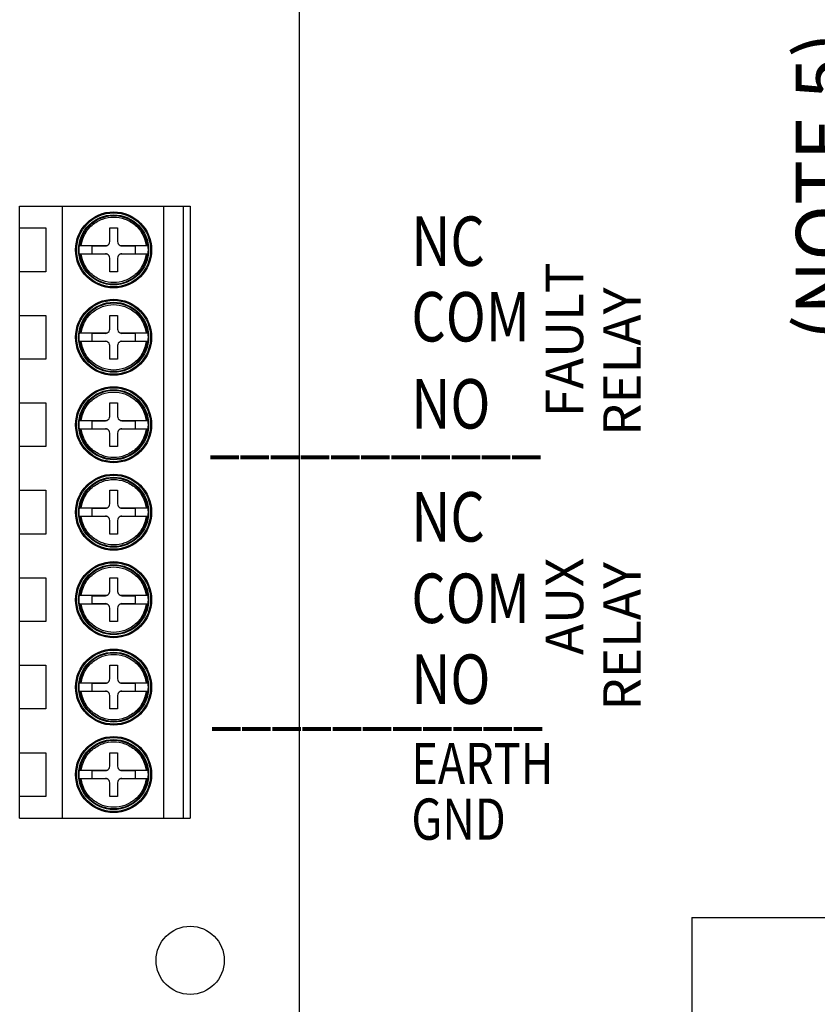
# Model space of a CAD drawing. Extents: x 1 to 15.8, y 7.9 to 15.8.
# Drawn here: x 8 to 8.8, y 10.5 to 11.5 of the extents above; entities that cross this region are included whole.
import ezdxf

# ---------------------------------------------------------------- set-up
doc = ezdxf.new("R2010")
doc.units = 0
doc.header["$LTSCALE"] = 0.19
doc.header["$MEASUREMENT"] = 0
doc.layers.get('0').update_dxf_attribs({"linetype": 'CONTINUOUS'})
doc.layers.add('D7', color=7, linetype='CONTINUOUS')
doc.styles.add('SIM1', font='ROMANS')

# ---------------------------------------------------------------- blocks, each defined once
blk = doc.blocks.new('A$C189C7DD7')
at = {"color": 7, "linetype": 'Continuous'}
for p, q in [((2.3944, 0), (2.3944, 2.2104)), ((2.0889, 1.659), (2.1353, 1.659)), ((2.0889, 1.6351), (2.0889, 1.659)), ((2.1353, 1.659), (2.246, 1.659)), ((2.1353, 1.659), (2.1353, 0.9906)), ((2.246, 1.659), (2.246, 0.9906)), ((2.246, 1.659), (2.2679, 1.659)), ((2.2679, 1.659), (2.2751, 1.659)), ((2.2679, 0.9906), (2.2679, 1.659)), ((2.2751, 1.659), (2.2751, 0.9906)), ((2.0889, 1.6351), (2.1176, 1.6351)), ((2.0889, 1.5874), (2.0889, 1.6351)), ((2.1176, 1.6351), (2.1176, 1.5874)), ((2.1873, 1.6203), (2.1873, 1.6351)), ((2.1873, 1.6351), (2.1958, 1.6351)), ((2.1958, 1.6351), (2.1958, 1.6203)), ((2.154, 1.616), (2.1547, 1.616)), ((2.1561, 1.616), (2.1846, 1.616)), ((2.1677, 1.6155), (2.1825, 1.6155)), ((2.1677, 1.6155), (2.1677, 1.6069)), ((2.1985, 1.616), (2.227, 1.616)), ((2.2006, 1.6155), (2.2154, 1.6155)), ((2.2154, 1.6069), (2.2154, 1.6155)), ((2.1846, 1.6065), (2.1561, 1.6065)), ((2.1677, 1.6069), (2.1825, 1.6069)), ((2.1873, 1.5874), (2.1873, 1.6022)), ((2.1958, 1.6022), (2.1958, 1.5874)), ((2.227, 1.6065), (2.1985, 1.6065)), ((2.2006, 1.6069), (2.2154, 1.6069)), ((2.0889, 1.5396), (2.0889, 1.5874)), ((2.1176, 1.5874), (2.0889, 1.5874)), ((2.1958, 1.5874), (2.1873, 1.5874)), ((2.0889, 1.5396), (2.1176, 1.5396)), ((2.0889, 1.4919), (2.0889, 1.5396)), ((2.1176, 1.5396), (2.1176, 1.4919)), ((2.1873, 1.5396), (2.1958, 1.5396)), ((2.1873, 1.5248), (2.1873, 1.5396)), ((2.1958, 1.5396), (2.1958, 1.5248)), ((2.154, 1.5205), (2.1547, 1.5205)), ((2.1561, 1.5205), (2.1846, 1.5205)), ((2.1677, 1.5201), (2.1825, 1.5201)), ((2.1677, 1.5201), (2.1677, 1.5115)), ((2.1985, 1.5205), (2.227, 1.5205)), ((2.2006, 1.5201), (2.2154, 1.5201)), ((2.2154, 1.5115), (2.2154, 1.5201)), ((2.1846, 1.511), (2.1561, 1.511)), ((2.1677, 1.5115), (2.1825, 1.5115)), ((2.1873, 1.4919), (2.1873, 1.5067)), ((2.1958, 1.5067), (2.1958, 1.4919)), ((2.227, 1.511), (2.1985, 1.511)), ((2.2006, 1.5115), (2.2154, 1.5115)), ((2.0889, 1.4442), (2.0889, 1.4919)), ((2.1176, 1.4919), (2.0889, 1.4919)), ((2.1958, 1.4919), (2.1873, 1.4919)), ((2.0889, 1.4442), (2.1176, 1.4442)), ((2.0889, 1.3964), (2.0889, 1.4442)), ((2.1176, 1.4442), (2.1176, 1.3964)), ((2.1873, 1.4442), (2.1958, 1.4442)), ((2.1873, 1.4294), (2.1873, 1.4442)), ((2.1958, 1.4442), (2.1958, 1.4294)), ((2.154, 1.4251), (2.1547, 1.4251)), ((2.1561, 1.4251), (2.1846, 1.4251)), ((2.1677, 1.4246), (2.1825, 1.4246)), ((2.1677, 1.4246), (2.1677, 1.416)), ((2.1985, 1.4251), (2.227, 1.4251)), ((2.2006, 1.4246), (2.2154, 1.4246)), ((2.2154, 1.416), (2.2154, 1.4246)), ((2.1846, 1.4155), (2.1561, 1.4155)), ((2.1677, 1.416), (2.1825, 1.416)), ((2.1873, 1.3964), (2.1873, 1.4112)), ((2.1958, 1.4112), (2.1958, 1.3964)), ((2.227, 1.4155), (2.1985, 1.4155)), ((2.2006, 1.416), (2.2154, 1.416)), ((2.0889, 1.3487), (2.0889, 1.3964)), ((2.1176, 1.3964), (2.0889, 1.3964)), ((2.1958, 1.3964), (2.1873, 1.3964)), ((2.0889, 1.3487), (2.1176, 1.3487)), ((2.0889, 1.3009), (2.0889, 1.3487)), ((2.1176, 1.3487), (2.1176, 1.3009)), ((2.1873, 1.3487), (2.1958, 1.3487)), ((2.1873, 1.3339), (2.1873, 1.3487)), ((2.1958, 1.3487), (2.1958, 1.3339)), ((2.154, 1.3296), (2.1547, 1.3296)), ((2.1561, 1.3296), (2.1846, 1.3296)), ((2.1677, 1.3291), (2.1825, 1.3291)), ((2.1677, 1.3291), (2.1677, 1.3205)), ((2.1985, 1.3296), (2.227, 1.3296)), ((2.2006, 1.3291), (2.2154, 1.3291)), ((2.2154, 1.3205), (2.2154, 1.3291)), ((2.1846, 1.32), (2.1561, 1.32)), ((2.1677, 1.3205), (2.1825, 1.3205)), ((2.1873, 1.3009), (2.1873, 1.3157)), ((2.1958, 1.3157), (2.1958, 1.3009)), ((2.227, 1.32), (2.1985, 1.32)), ((2.2006, 1.3205), (2.2154, 1.3205)), ((2.0889, 1.2532), (2.0889, 1.3009)), ((2.1176, 1.3009), (2.0889, 1.3009)), ((2.1958, 1.3009), (2.1873, 1.3009)), ((2.0889, 1.2532), (2.1176, 1.2532)), ((2.0889, 1.2054), (2.0889, 1.2532)), ((2.1176, 1.2532), (2.1176, 1.2054)), ((2.1873, 1.2532), (2.1958, 1.2532)), ((2.1873, 1.2384), (2.1873, 1.2532)), ((2.1958, 1.2532), (2.1958, 1.2384)), ((2.154, 1.2341), (2.1547, 1.2341)), ((2.1561, 1.2341), (2.1846, 1.2341)), ((2.1677, 1.2336), (2.1825, 1.2336)), ((2.1677, 1.2336), (2.1677, 1.225)), ((2.1985, 1.2341), (2.227, 1.2341)), ((2.2006, 1.2336), (2.2154, 1.2336)), ((2.2154, 1.225), (2.2154, 1.2336)), ((2.1846, 1.2245), (2.1561, 1.2245)), ((2.1677, 1.225), (2.1825, 1.225)), ((2.1873, 1.2054), (2.1873, 1.2202)), ((2.1958, 1.2202), (2.1958, 1.2054)), ((2.227, 1.2245), (2.1985, 1.2245)), ((2.2006, 1.225), (2.2154, 1.225)), ((2.0889, 1.1577), (2.0889, 1.2054)), ((2.1176, 1.2054), (2.0889, 1.2054)), ((2.1958, 1.2054), (2.1873, 1.2054)), ((2.0889, 1.1577), (2.1176, 1.1577)), ((2.0889, 1.11), (2.0889, 1.1577)), ((2.1176, 1.1577), (2.1176, 1.11)), ((2.1873, 1.1577), (2.1958, 1.1577)), ((2.1873, 1.1429), (2.1873, 1.1577)), ((2.1958, 1.1577), (2.1958, 1.1429)), ((2.154, 1.1386), (2.1547, 1.1386)), ((2.1561, 1.1386), (2.1846, 1.1386)), ((2.1846, 1.1291), (2.1561, 1.1291)), ((2.1677, 1.1381), (2.1825, 1.1381)), ((2.1677, 1.1381), (2.1677, 1.1295)), ((2.1677, 1.1295), (2.1825, 1.1295)), ((2.1985, 1.1386), (2.227, 1.1386)), ((2.227, 1.1291), (2.1985, 1.1291)), ((2.2006, 1.1381), (2.2154, 1.1381)), ((2.2006, 1.1295), (2.2154, 1.1295)), ((2.2154, 1.1295), (2.2154, 1.1381)), ((2.1873, 1.11), (2.1873, 1.1248)), ((2.1958, 1.1248), (2.1958, 1.11)), ((2.0889, 1.0622), (2.0889, 1.11)), ((2.1176, 1.11), (2.0889, 1.11)), ((2.1958, 1.11), (2.1873, 1.11)), ((2.0889, 1.0622), (2.1176, 1.0622)), ((2.0889, 1.0145), (2.0889, 1.0622)), ((2.1176, 1.0622), (2.1176, 1.0145)), ((2.1873, 1.0622), (2.1958, 1.0622)), ((2.1873, 1.0474), (2.1873, 1.0622)), ((2.1958, 1.0622), (2.1958, 1.0474)), ((2.154, 1.0431), (2.1547, 1.0431)), ((2.1561, 1.0431), (2.1846, 1.0431)), ((2.1985, 1.0431), (2.227, 1.0431)), ((2.1846, 1.0336), (2.1561, 1.0336)), ((2.1677, 1.0427), (2.1825, 1.0427)), ((2.1677, 1.0427), (2.1677, 1.0341)), ((2.1677, 1.0341), (2.1825, 1.0341)), ((2.227, 1.0336), (2.1985, 1.0336)), ((2.2006, 1.0427), (2.2154, 1.0427)), ((2.2006, 1.0341), (2.2154, 1.0341)), ((2.2154, 1.0341), (2.2154, 1.0427)), ((2.1873, 1.0145), (2.1873, 1.0293)), ((2.1958, 1.0293), (2.1958, 1.0145)), ((2.0889, 0.9906), (2.0889, 1.0145)), ((2.1176, 1.0145), (2.0889, 1.0145)), ((2.1958, 1.0145), (2.1873, 1.0145)), ((2.0889, 0.9906), (2.1353, 0.9906)), ((2.1353, 0.9906), (2.246, 0.9906)), ((2.246, 0.9906), (2.2679, 0.9906)), ((2.2679, 0.9906), (2.2751, 0.9906))]:
    blk.add_line(p, q, dxfattribs=at)
for centre, radius in [((2.1915, 1.6112), 0.0415), ((2.1915, 1.6112), 0.0404), ((2.1915, 1.6112), 0.0382), ((2.1915, 1.5158), 0.0415), ((2.1915, 1.5158), 0.0404), ((2.1915, 1.5158), 0.0382), ((2.1915, 1.4203), 0.0415), ((2.1915, 1.4203), 0.0404), ((2.1915, 1.4203), 0.0382), ((2.1915, 1.3248), 0.0415), ((2.1915, 1.3248), 0.0404), ((2.1915, 1.3248), 0.0382), ((2.1915, 1.2293), 0.0415), ((2.1915, 1.2293), 0.0404), ((2.1915, 1.2293), 0.0382), ((2.1915, 1.1338), 0.0415), ((2.1915, 1.1338), 0.0404), ((2.1915, 1.1338), 0.0382), ((2.1915, 1.0384), 0.0415), ((2.1915, 1.0384), 0.0404), ((2.1915, 1.0384), 0.0382), ((2.2751, 0.8355), 0.0372)]:
    blk.add_circle(centre, radius, dxfattribs=at)
for centre, radius, start, end in [((2.1915, 1.6112), 0.0372, 7.3828, 172.6172), ((2.1915, 1.6112), 0.0379, 172.7585, 187.2415), ((2.1825, 1.6203), 0.00477, 270, 295.8419), ((2.1825, 1.6203), 0.00477, 295.8419, 0), ((2.2006, 1.6203), 0.00477, 180, 244.1581), ((2.2006, 1.6203), 0.00477, 244.1581, 270), ((2.1915, 1.6112), 0.0379, 352.7585, 7.2415), ((2.1915, 1.6112), 0.0372, 187.3828, 352.6172), ((2.1825, 1.6022), 0.00477, 64.1581, 90), ((2.1825, 1.6022), 0.00477, 0, 64.1581), ((2.2006, 1.6022), 0.00477, 115.8419, 180), ((2.2006, 1.6022), 0.00477, 90, 115.8419), ((2.1915, 1.5158), 0.0372, 7.3828, 172.6172), ((2.1915, 1.5158), 0.0379, 172.7585, 187.2415), ((2.1825, 1.5248), 0.00477, 270, 295.8419), ((2.1825, 1.5248), 0.00477, 295.8419, 0), ((2.2006, 1.5248), 0.00477, 180, 244.1581), ((2.2006, 1.5248), 0.00477, 244.1581, 270), ((2.1915, 1.5158), 0.0379, 352.7585, 7.2415), ((2.1915, 1.5158), 0.0372, 187.3828, 352.6172), ((2.1825, 1.5067), 0.00477, 64.1581, 90), ((2.1825, 1.5067), 0.00477, 0, 64.1581), ((2.2006, 1.5067), 0.00477, 115.8419, 180), ((2.2006, 1.5067), 0.00477, 90, 115.8419), ((2.1915, 1.4203), 0.0372, 7.3828, 172.6172), ((2.1915, 1.4203), 0.0379, 172.7585, 187.2415), ((2.1825, 1.4294), 0.00477, 270, 295.8419), ((2.1825, 1.4294), 0.00477, 295.8419, 0), ((2.2006, 1.4294), 0.00477, 180, 244.1581), ((2.2006, 1.4294), 0.00477, 244.1581, 270), ((2.1915, 1.4203), 0.0379, 352.7585, 7.2415), ((2.1915, 1.4203), 0.0372, 187.3828, 352.6172), ((2.1825, 1.4112), 0.00477, 64.1581, 90), ((2.1825, 1.4112), 0.00477, 0, 64.1581), ((2.2006, 1.4112), 0.00477, 115.8419, 180), ((2.2006, 1.4112), 0.00477, 90, 115.8419), ((2.1915, 1.3248), 0.0372, 7.3828, 172.6172), ((2.1825, 1.3339), 0.00477, 295.8419, 0), ((2.2006, 1.3339), 0.00477, 180, 244.1581), ((2.1915, 1.3248), 0.0379, 172.7585, 187.2415), ((2.1825, 1.3339), 0.00477, 270, 295.8419), ((2.2006, 1.3339), 0.00477, 244.1581, 270), ((2.1915, 1.3248), 0.0379, 352.7585, 7.2415), ((2.1915, 1.3248), 0.0372, 187.3828, 352.6172), ((2.1825, 1.3157), 0.00477, 64.1581, 90), ((2.1825, 1.3157), 0.00477, 0, 64.1581), ((2.2006, 1.3157), 0.00477, 115.8419, 180), ((2.2006, 1.3157), 0.00477, 90, 115.8419), ((2.1915, 1.2293), 0.0372, 7.3828, 172.6172), ((2.1825, 1.2384), 0.00477, 295.8419, 0), ((2.2006, 1.2384), 0.00477, 180, 244.1581), ((2.1915, 1.2293), 0.0379, 172.7585, 187.2415), ((2.1825, 1.2384), 0.00477, 270, 295.8419), ((2.2006, 1.2384), 0.00477, 244.1581, 270), ((2.1915, 1.2293), 0.0379, 352.7585, 7.2415), ((2.1915, 1.2293), 0.0372, 187.3828, 352.6172), ((2.1825, 1.2202), 0.00477, 64.1581, 90), ((2.1825, 1.2202), 0.00477, 0, 64.1581), ((2.2006, 1.2202), 0.00477, 115.8419, 180), ((2.2006, 1.2202), 0.00477, 90, 115.8419), ((2.1915, 1.1338), 0.0372, 7.3828, 172.6172), ((2.1825, 1.1429), 0.00477, 295.8419, 360), ((2.2006, 1.1429), 0.00477, 180, 244.1581), ((2.1915, 1.1338), 0.0379, 172.7585, 187.2415), ((2.1915, 1.1338), 0.0372, 187.3828, 352.6172), ((2.1825, 1.1429), 0.00477, 270, 295.8419), ((2.1825, 1.1248), 0.00477, 64.1581, 90), ((2.1825, 1.1248), 0.00477, 360, 64.1581), ((2.2006, 1.1248), 0.00477, 115.8419, 180), ((2.2006, 1.1429), 0.00477, 244.1581, 270), ((2.2006, 1.1248), 0.00477, 90, 115.8419), ((2.1915, 1.1338), 0.0379, 352.7585, 7.2415), ((2.1915, 1.0384), 0.0372, 7.3828, 172.6172), ((2.1915, 1.0384), 0.0379, 172.7585, 187.2415), ((2.1825, 1.0474), 0.00477, 270, 295.8419), ((2.1825, 1.0474), 0.00477, 295.8419, 360), ((2.2006, 1.0474), 0.00477, 180, 244.1581), ((2.2006, 1.0474), 0.00477, 244.1581, 270), ((2.1915, 1.0384), 0.0379, 352.7585, 7.2415), ((2.1915, 1.0384), 0.0372, 187.3828, 352.6172), ((2.1825, 1.0293), 0.00477, 64.1581, 90), ((2.1825, 1.0293), 0.00477, 360, 64.1581), ((2.2006, 1.0293), 0.00477, 115.8419, 180), ((2.2006, 1.0293), 0.00477, 90, 115.8419)]:
    blk.add_arc(centre, radius, start, end, dxfattribs=at)
for points, knots in [([(2.1561, 1.616), (2.1571, 1.6201), (2.1591, 1.6284), (2.1675, 1.6388), (2.1789, 1.6455), (2.1915, 1.6477), (2.2042, 1.6455), (2.2156, 1.6388), (2.224, 1.6284), (2.226, 1.6201), (2.227, 1.616)], [0, 0, 0, 0, 0.12088, 0.25, 0.37912, 0.5, 0.62088, 0.75, 0.87912, 1, 1, 1, 1]), ([(2.1547, 1.616), (2.1547, 1.616), (2.1548, 1.616), (2.1551, 1.616), (2.1555, 1.616), (2.1558, 1.616), (2.1561, 1.616), (2.1561, 1.616)], [0, 0, 0, 0, 0.225096, 0.450189, 0.676251, 0.904193, 1, 1, 1, 1]), ([(2.227, 1.616), (2.2271, 1.616), (2.2274, 1.616), (2.2279, 1.616), (2.2282, 1.616), (2.2284, 1.616), (2.2284, 1.616), (2.2284, 1.616)], [0, 0, 0, 0, 0.229804, 0.459613, 0.688443, 0.915345, 1, 1, 1, 1]), ([(2.1561, 1.6065), (2.156, 1.6065), (2.1557, 1.6065), (2.1552, 1.6065), (2.1549, 1.6065), (2.1547, 1.6065), (2.1547, 1.6065), (2.1547, 1.6065)], [0, 0, 0, 0, 0.229804, 0.459613, 0.688443, 0.915345, 1, 1, 1, 1]), ([(2.227, 1.6065), (2.226, 1.6024), (2.224, 1.5941), (2.2156, 1.5837), (2.2042, 1.577), (2.1915, 1.5748), (2.1789, 1.577), (2.1675, 1.5837), (2.1591, 1.5941), (2.1571, 1.6024), (2.1561, 1.6065)], [0, 0, 0, 0, 0.1208799, 0.2499998, 0.3791203, 0.5000003, 0.6208797, 0.7500002, 0.8791201, 1, 1, 1, 1]), ([(2.2284, 1.6065), (2.2284, 1.6065), (2.2283, 1.6065), (2.228, 1.6065), (2.2276, 1.6065), (2.2273, 1.6065), (2.227, 1.6065), (2.227, 1.6065)], [0, 0, 0, 0, 0.225096, 0.450189, 0.676251, 0.904193, 1, 1, 1, 1]), ([(2.1561, 1.5205), (2.1571, 1.5246), (2.1591, 1.5329), (2.1675, 1.5433), (2.1789, 1.55), (2.1915, 1.5522), (2.2042, 1.55), (2.2156, 1.5433), (2.224, 1.5329), (2.226, 1.5246), (2.227, 1.5205)], [0, 0, 0, 0, 0.12088, 0.25, 0.37912, 0.5, 0.62088, 0.75, 0.87912, 1, 1, 1, 1]), ([(2.1547, 1.5205), (2.1547, 1.5205), (2.1548, 1.5205), (2.1551, 1.5205), (2.1555, 1.5205), (2.1558, 1.5205), (2.1561, 1.5205), (2.1561, 1.5205)], [0, 0, 0, 0, 0.225096, 0.450189, 0.676251, 0.904193, 1, 1, 1, 1]), ([(2.227, 1.5205), (2.2271, 1.5205), (2.2274, 1.5205), (2.2279, 1.5205), (2.2282, 1.5205), (2.2284, 1.5205), (2.2284, 1.5205), (2.2284, 1.5205)], [0, 0, 0, 0, 0.229804, 0.459613, 0.688443, 0.915345, 1, 1, 1, 1]), ([(2.1561, 1.511), (2.156, 1.511), (2.1557, 1.511), (2.1552, 1.511), (2.1549, 1.511), (2.1547, 1.511), (2.1547, 1.511), (2.1547, 1.511)], [0, 0, 0, 0, 0.229804, 0.459613, 0.688443, 0.915345, 1, 1, 1, 1]), ([(2.227, 1.511), (2.226, 1.5069), (2.224, 1.4986), (2.2156, 1.4882), (2.2042, 1.4815), (2.1915, 1.4793), (2.1789, 1.4815), (2.1675, 1.4882), (2.1591, 1.4986), (2.1571, 1.5069), (2.1561, 1.511)], [0, 0, 0, 0, 0.12088, 0.25, 0.37912, 0.5, 0.62088, 0.75, 0.87912, 1, 1, 1, 1]), ([(2.2284, 1.511), (2.2284, 1.511), (2.2283, 1.511), (2.228, 1.511), (2.2276, 1.511), (2.2273, 1.511), (2.227, 1.511), (2.227, 1.511)], [0, 0, 0, 0, 0.225096, 0.450189, 0.676251, 0.904193, 1, 1, 1, 1]), ([(2.1561, 1.4251), (2.1571, 1.4291), (2.1591, 1.4375), (2.1675, 1.4478), (2.1789, 1.4545), (2.1915, 1.4567), (2.2042, 1.4545), (2.2156, 1.4478), (2.224, 1.4375), (2.226, 1.4291), (2.227, 1.4251)], [0, 0, 0, 0, 0.12088, 0.25, 0.37912, 0.5, 0.62088, 0.75, 0.87912, 1, 1, 1, 1]), ([(2.1547, 1.4251), (2.1547, 1.4251), (2.1548, 1.4251), (2.1551, 1.4251), (2.1555, 1.4251), (2.1558, 1.4251), (2.1561, 1.4251), (2.1561, 1.4251)], [0, 0, 0, 0, 0.225096, 0.450189, 0.676251, 0.904193, 1, 1, 1, 1]), ([(2.227, 1.4251), (2.2271, 1.4251), (2.2274, 1.4251), (2.2279, 1.4251), (2.2282, 1.4251), (2.2284, 1.4251), (2.2284, 1.4251), (2.2284, 1.4251)], [0, 0, 0, 0, 0.229804, 0.459613, 0.688443, 0.915345, 1, 1, 1, 1]), ([(2.1561, 1.4155), (2.156, 1.4155), (2.1557, 1.4155), (2.1552, 1.4155), (2.1549, 1.4155), (2.1547, 1.4155), (2.1547, 1.4155), (2.1547, 1.4155)], [0, 0, 0, 0, 0.229804, 0.459613, 0.688443, 0.915345, 1, 1, 1, 1]), ([(2.227, 1.4155), (2.226, 1.4115), (2.224, 1.4031), (2.2156, 1.3928), (2.2042, 1.386), (2.1915, 1.3838), (2.1789, 1.386), (2.1675, 1.3928), (2.1591, 1.4031), (2.1571, 1.4115), (2.1561, 1.4155)], [0, 0, 0, 0, 0.12088, 0.25, 0.37912, 0.5, 0.62088, 0.75, 0.87912, 1, 1, 1, 1]), ([(2.2284, 1.4155), (2.2284, 1.4155), (2.2283, 1.4155), (2.228, 1.4155), (2.2276, 1.4155), (2.2273, 1.4155), (2.227, 1.4155), (2.227, 1.4155)], [0, 0, 0, 0, 0.225096, 0.450189, 0.676251, 0.904193, 1, 1, 1, 1]), ([(2.1561, 1.3296), (2.1571, 1.3336), (2.1591, 1.342), (2.1675, 1.3523), (2.1789, 1.359), (2.1915, 1.3612), (2.2042, 1.359), (2.2156, 1.3523), (2.224, 1.342), (2.226, 1.3336), (2.227, 1.3296)], [0, 0, 0, 0, 0.12088, 0.25, 0.37912, 0.5, 0.62088, 0.75, 0.87912, 1, 1, 1, 1]), ([(2.1547, 1.3296), (2.1547, 1.3296), (2.1548, 1.3296), (2.1551, 1.3296), (2.1555, 1.3296), (2.1558, 1.3296), (2.1561, 1.3296), (2.1561, 1.3296)], [0, 0, 0, 0, 0.225096, 0.450189, 0.676251, 0.904193, 1, 1, 1, 1]), ([(2.227, 1.3296), (2.2271, 1.3296), (2.2274, 1.3296), (2.2279, 1.3296), (2.2282, 1.3296), (2.2284, 1.3296), (2.2284, 1.3296), (2.2284, 1.3296)], [0, 0, 0, 0, 0.229804, 0.459613, 0.688443, 0.915345, 1, 1, 1, 1]), ([(2.1561, 1.32), (2.156, 1.32), (2.1557, 1.32), (2.1552, 1.32), (2.1549, 1.32), (2.1547, 1.32), (2.1547, 1.32), (2.1547, 1.32)], [0, 0, 0, 0, 0.229804, 0.459613, 0.688443, 0.915345, 1, 1, 1, 1]), ([(2.227, 1.32), (2.226, 1.316), (2.224, 1.3076), (2.2156, 1.2973), (2.2042, 1.2906), (2.1915, 1.2883), (2.1789, 1.2906), (2.1675, 1.2973), (2.1591, 1.3076), (2.1571, 1.316), (2.1561, 1.32)], [0, 0, 0, 0, 0.12088, 0.25, 0.37912, 0.5, 0.62088, 0.75, 0.87912, 1, 1, 1, 1]), ([(2.2284, 1.32), (2.2284, 1.32), (2.2283, 1.32), (2.228, 1.32), (2.2276, 1.32), (2.2273, 1.32), (2.227, 1.32), (2.227, 1.32)], [0, 0, 0, 0, 0.225096, 0.450189, 0.676251, 0.904193, 1, 1, 1, 1]), ([(2.1561, 1.2341), (2.1571, 1.2381), (2.1591, 1.2465), (2.1675, 1.2568), (2.1789, 1.2635), (2.1915, 1.2658), (2.2042, 1.2635), (2.2156, 1.2568), (2.224, 1.2465), (2.226, 1.2381), (2.227, 1.2341)], [0, 0, 0, 0, 0.12088, 0.25, 0.37912, 0.5, 0.62088, 0.75, 0.87912, 1, 1, 1, 1]), ([(2.1547, 1.2341), (2.1547, 1.2341), (2.1548, 1.2341), (2.1551, 1.2341), (2.1555, 1.2341), (2.1558, 1.2341), (2.1561, 1.2341), (2.1561, 1.2341)], [0, 0, 0, 0, 0.225096, 0.450189, 0.676251, 0.904193, 1, 1, 1, 1]), ([(2.227, 1.2341), (2.2271, 1.2341), (2.2274, 1.2341), (2.2279, 1.2341), (2.2282, 1.2341), (2.2284, 1.2341), (2.2284, 1.2341), (2.2284, 1.2341)], [0, 0, 0, 0, 0.229804, 0.459613, 0.688443, 0.915345, 1, 1, 1, 1]), ([(2.1561, 1.2245), (2.156, 1.2245), (2.1557, 1.2245), (2.1552, 1.2245), (2.1549, 1.2245), (2.1547, 1.2245), (2.1547, 1.2245), (2.1547, 1.2245)], [0, 0, 0, 0, 0.229804, 0.459613, 0.688443, 0.915345, 1, 1, 1, 1]), ([(2.227, 1.2245), (2.226, 1.2205), (2.224, 1.2121), (2.2156, 1.2018), (2.2042, 1.1951), (2.1915, 1.1929), (2.1789, 1.1951), (2.1675, 1.2018), (2.1591, 1.2121), (2.1571, 1.2205), (2.1561, 1.2245)], [0, 0, 0, 0, 0.12088, 0.25, 0.37912, 0.5, 0.62088, 0.75, 0.87912, 1, 1, 1, 1]), ([(2.2284, 1.2245), (2.2284, 1.2245), (2.2283, 1.2245), (2.228, 1.2245), (2.2276, 1.2245), (2.2273, 1.2245), (2.227, 1.2245), (2.227, 1.2245)], [0, 0, 0, 0, 0.225096, 0.450189, 0.676251, 0.904193, 1, 1, 1, 1]), ([(2.1561, 1.1386), (2.1571, 1.1427), (2.1591, 1.151), (2.1675, 1.1614), (2.1789, 1.1681), (2.1915, 1.1703), (2.2042, 1.1681), (2.2156, 1.1614), (2.224, 1.151), (2.226, 1.1427), (2.227, 1.1386)], [0, 0, 0, 0, 0.12088, 0.2499998, 0.3791204, 0.4999997, 0.6208796, 0.7500002, 0.87912, 1, 1, 1, 1]), ([(2.1547, 1.1386), (2.1547, 1.1386), (2.1548, 1.1386), (2.1551, 1.1386), (2.1555, 1.1386), (2.1558, 1.1386), (2.1561, 1.1386), (2.1561, 1.1386)], [0, 0, 0, 0, 0.225096, 0.450189, 0.676251, 0.904193, 1, 1, 1, 1]), ([(2.1561, 1.1291), (2.156, 1.1291), (2.1557, 1.1291), (2.1552, 1.1291), (2.1549, 1.1291), (2.1547, 1.1291), (2.1547, 1.1291), (2.1547, 1.1291)], [0, 0, 0, 0, 0.229804, 0.459613, 0.688443, 0.915345, 1, 1, 1, 1]), ([(2.227, 1.1291), (2.226, 1.125), (2.224, 1.1167), (2.2156, 1.1063), (2.2042, 1.0996), (2.1915, 1.0974), (2.1789, 1.0996), (2.1675, 1.1063), (2.1591, 1.1167), (2.1571, 1.125), (2.1561, 1.1291)], [0, 0, 0, 0, 0.12088, 0.25, 0.37912, 0.5, 0.62088, 0.75, 0.87912, 1, 1, 1, 1]), ([(2.227, 1.1386), (2.2271, 1.1386), (2.2274, 1.1386), (2.2279, 1.1386), (2.2282, 1.1386), (2.2284, 1.1386), (2.2284, 1.1386), (2.2284, 1.1386)], [0, 0, 0, 0, 0.229804, 0.459613, 0.688443, 0.915345, 1, 1, 1, 1]), ([(2.2284, 1.1291), (2.2284, 1.1291), (2.2283, 1.1291), (2.228, 1.1291), (2.2276, 1.1291), (2.2273, 1.1291), (2.227, 1.1291), (2.227, 1.1291)], [0, 0, 0, 0, 0.225096, 0.450189, 0.676251, 0.904193, 1, 1, 1, 1]), ([(2.1561, 1.0431), (2.1571, 1.0472), (2.1591, 1.0555), (2.1675, 1.0659), (2.1789, 1.0726), (2.1915, 1.0748), (2.2042, 1.0726), (2.2156, 1.0659), (2.224, 1.0555), (2.226, 1.0472), (2.227, 1.0431)], [0, 0, 0, 0, 0.1208799, 0.2499998, 0.3791203, 0.4999997, 0.6208797, 0.7500002, 0.8791201, 1, 1, 1, 1]), ([(2.1547, 1.0431), (2.1547, 1.0431), (2.1548, 1.0431), (2.1551, 1.0431), (2.1555, 1.0431), (2.1558, 1.0431), (2.1561, 1.0431), (2.1561, 1.0431)], [0, 0, 0, 0, 0.225096, 0.450189, 0.676251, 0.904193, 1, 1, 1, 1]), ([(2.227, 1.0431), (2.2271, 1.0431), (2.2274, 1.0431), (2.2279, 1.0431), (2.2282, 1.0431), (2.2284, 1.0431), (2.2284, 1.0431), (2.2284, 1.0431)], [0, 0, 0, 0, 0.229804, 0.459613, 0.688443, 0.915345, 1, 1, 1, 1]), ([(2.1561, 1.0336), (2.156, 1.0336), (2.1557, 1.0336), (2.1552, 1.0336), (2.1549, 1.0336), (2.1547, 1.0336), (2.1547, 1.0336), (2.1547, 1.0336)], [0, 0, 0, 0, 0.229804, 0.459613, 0.688443, 0.915345, 1, 1, 1, 1]), ([(2.227, 1.0336), (2.226, 1.0295), (2.224, 1.0212), (2.2156, 1.0108), (2.2042, 1.0041), (2.1915, 1.0019), (2.1789, 1.0041), (2.1675, 1.0108), (2.1591, 1.0212), (2.1571, 1.0295), (2.1561, 1.0336)], [0, 0, 0, 0, 0.1208799, 0.2499997, 0.3791203, 0.5000003, 0.6208797, 0.7500003, 0.8791201, 1, 1, 1, 1]), ([(2.2284, 1.0336), (2.2284, 1.0336), (2.2283, 1.0336), (2.228, 1.0336), (2.2276, 1.0336), (2.2273, 1.0336), (2.227, 1.0336), (2.227, 1.0336)], [0, 0, 0, 0, 0.225096, 0.450189, 0.676251, 0.904193, 1, 1, 1, 1])]:
    blk.add_open_spline(points, degree=3, knots=knots, dxfattribs=at)
at = {"color": 7, "linetype": 'Continuous', "width": 0.8}
for s, height, p in [('NC', 0.054, (2.5166, 1.5937)), ('COM', 0.054, (2.5166, 1.5112)), ('NO', 0.054, (2.5166, 1.4161)), ('___________', 0.054, (2.2962, 1.3929)), ('NC', 0.054, (2.5166, 1.2927)), ('COM', 0.054, (2.5166, 1.2038)), ('NO', 0.054, (2.5166, 1.1155)), ('___________', 0.054, (2.298, 1.0962)), ('EARTH', 0.045, (2.5166, 1.028)), ('GND', 0.045, (2.5166, 0.9672))]:
    blk.add_text(s, height=height, dxfattribs=at).set_placement(p)
at = {"color": 7, "linetype": 'Continuous'}
for s, p in [('FAULT', (2.7042, 1.4285)), (' RELAY', (2.767, 1.3955)), ('AUX', (2.7042, 1.1689)), (' RELAY', (2.767, 1.0957))]:
    blk.add_text(s, height=0.04094, rotation=90, dxfattribs=at).set_placement(p)

msp = doc.modelspace()

# ---------------------------------------------------------------- linework, layer by layer
for q in [(8.6917, 9.4589), (9.5874, 10.5467)]:
    msp.add_line((8.6917, 10.5467), q)

# ---------------------------------------------------------------- block references
msp.add_blockref('A$C189C7DD7', (5.8687, 9.6645))

# ---------------------------------------------------------------- texts
at = {"layer": 'D7', "color": 7, "style": 'SIM1'}
msp.add_text('(NOTE 5)', height=0.06, rotation=90, dxfattribs=at).set_placement((8.8651, 11.1771))

doc.saveas('drawing.dxf')
